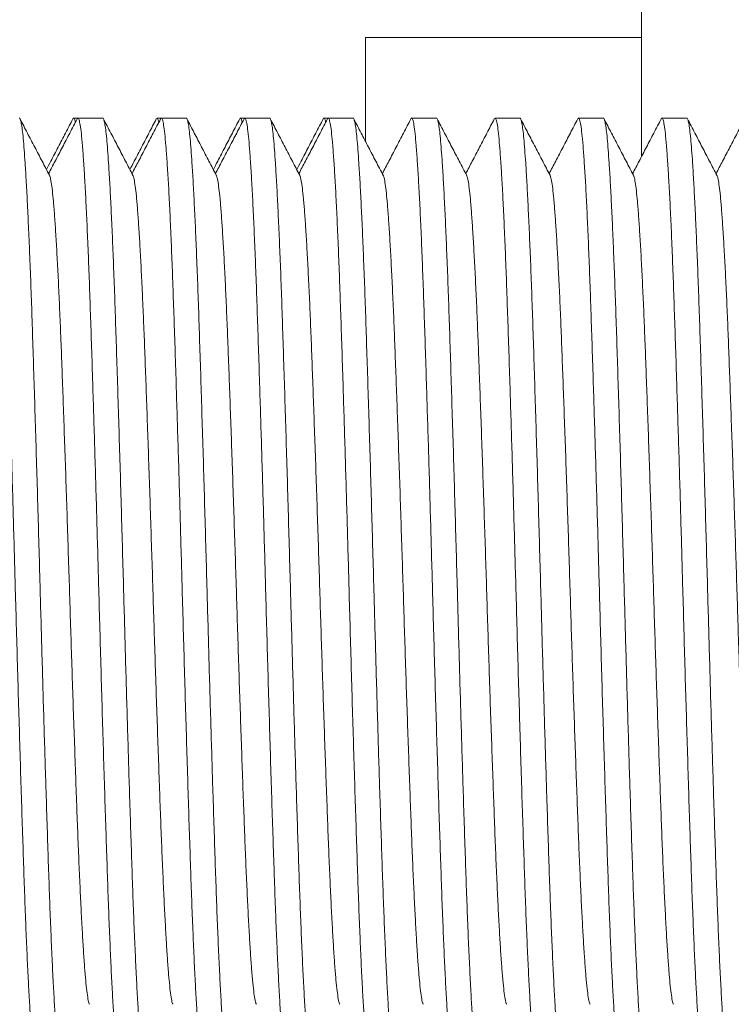
# Model space of a CAD drawing. Units: millimetres. Extents: x -164 to 497, y -182 to 410.
# Drawn here: x 79 to 94, y -156 to -135 of the extents above; entities that cross this region are included whole.
import ezdxf

# ---------------------------------------------------------------- set-up
doc = ezdxf.new("R2010")
doc.units = ezdxf.units.MM

msp = doc.modelspace()

# ---------------------------------------------------------------- linework, layer by layer
at = {"color": 7, "linetype": 'Continuous', "lineweight": 0}
for p, q in [((92.384, -137.732), (92.384, -117.146)), ((92.384, -135.146), (86.384, -135.146)), ((86.384, -135.146), (86.384, -137.399)), ((80.131, -136.896), (80.039, -136.896)), ((80.671, -136.896), (80.132, -136.896)), ((81.945, -136.896), (81.853, -136.896)), ((82.485, -136.896), (81.946, -136.896)), ((83.759, -136.896), (83.667, -136.896)), ((84.299, -136.896), (83.76, -136.896)), ((85.573, -136.896), (85.481, -136.896)), ((86.113, -136.896), (85.574, -136.896)), ((87.927, -136.896), (87.388, -136.896)), ((89.741, -136.896), (89.202, -136.896)), ((91.555, -136.896), (91.016, -136.896)), ((93.369, -136.896), (92.83, -136.896))]:
    msp.add_line(p, q, dxfattribs=at)
for points, knots in [([(79.225, -157.395), (79.224, -157.395), (79.217, -157.406), (79.202, -157.371), (79.181, -157.292), (79.16, -157.152), (79.139, -156.961), (79.119, -156.718), (79.097, -156.407), (79.073, -156.014), (79.047, -155.532), (79.022, -154.987), (78.996, -154.38), (78.971, -153.719), (78.947, -153.007), (78.922, -152.249), (78.896, -151.447), (78.871, -150.612), (78.845, -149.754), (78.82, -148.884), (78.795, -148.007), (78.772, -147.172), (78.75, -146.382), (78.729, -145.637), (78.708, -144.896), (78.686, -144.164), (78.664, -143.448), (78.641, -142.713), (78.618, -141.969), (78.593, -141.228), (78.569, -140.532), (78.544, -139.877), (78.519, -139.27), (78.493, -138.719), (78.467, -138.234), (78.441, -137.821), (78.416, -137.484), (78.392, -137.222), (78.368, -137.034), (78.343, -136.922), (78.32, -136.883), (78.306, -136.908), (78.301, -136.917)], [0, 0, 0, 0, 0.000566, 0.023676, 0.046724, 0.069646, 0.092383, 0.11501, 0.137834, 0.164931, 0.192149, 0.219386, 0.24654, 0.273995, 0.301172, 0.328471, 0.356022, 0.383719, 0.410961, 0.438137, 0.465145, 0.491889, 0.514563, 0.537438, 0.560456, 0.583554, 0.606671, 0.629742, 0.656789, 0.683587, 0.710284, 0.737252, 0.764899, 0.792632, 0.820342, 0.847919, 0.875261, 0.901932, 0.928855, 0.955982, 0.983211, 1, 1, 1, 1]), ([(78.857, -136.897), (78.857, -136.896), (78.865, -136.885), (78.879, -136.921), (78.901, -136.999), (78.922, -137.14), (78.943, -137.331), (78.963, -137.573), (78.985, -137.885), (79.009, -138.277), (79.034, -138.759), (79.06, -139.305), (79.085, -139.911), (79.111, -140.572), (79.135, -141.285), (79.16, -142.043), (79.185, -142.845), (79.211, -143.68), (79.237, -144.537), (79.262, -145.407), (79.287, -146.285), (79.31, -147.12), (79.332, -147.909), (79.353, -148.654), (79.374, -149.396), (79.396, -150.127), (79.417, -150.843), (79.44, -151.579), (79.464, -152.323), (79.488, -153.063), (79.512, -153.759), (79.537, -154.414), (79.563, -155.022), (79.589, -155.573), (79.615, -156.057), (79.64, -156.47), (79.665, -156.807), (79.689, -157.069), (79.714, -157.258), (79.739, -157.37), (79.761, -157.409), (79.775, -157.384), (79.78, -157.374)], [0, 0, 0, 0, 0.000566, 0.023676, 0.046724, 0.069646, 0.092383, 0.11501, 0.137834, 0.164931, 0.192149, 0.219386, 0.24654, 0.273995, 0.301172, 0.328471, 0.356022, 0.383719, 0.410961, 0.438137, 0.465145, 0.491889, 0.514563, 0.537438, 0.560456, 0.583554, 0.606671, 0.629742, 0.656789, 0.683587, 0.710284, 0.737252, 0.764899, 0.792632, 0.820342, 0.847919, 0.875261, 0.901932, 0.928855, 0.955982, 0.983211, 1, 1, 1, 1]), ([(79.513, -138.137), (79.459, -138.035), (79.353, -137.831), (79.193, -137.524), (79.033, -137.218), (78.927, -137.014), (78.873, -136.912)], [0, 0, 0, 0, 0.249953, 0.499934, 0.74995, 1, 1, 1, 1]), ([(80.022, -136.912), (79.969, -137.014), (79.862, -137.218), (79.703, -137.524), (79.564, -137.789), (79.479, -137.952), (79.448, -138.013)], [0, 0, 0, 0, 0.278302, 0.556564, 0.834792, 1, 1, 1, 1]), ([(80.115, -136.912), (80.062, -137.014), (79.955, -137.218), (79.796, -137.524), (79.642, -137.819), (79.541, -138.011), (79.494, -138.102)], [0, 0, 0, 0, 0.257461, 0.51489, 0.772285, 1, 1, 1, 1]), ([(80.076, -136.988), (80.072, -136.968), (80.059, -136.907), (80.041, -136.884), (80.027, -136.908), (80.022, -136.917)], [0, 0, 0, 0, 0.227871, 0.705509, 1, 1, 1, 1]), ([(81.039, -157.395), (81.038, -157.395), (81.031, -157.406), (81.016, -157.371), (80.995, -157.292), (80.974, -157.152), (80.953, -156.961), (80.933, -156.718), (80.911, -156.407), (80.887, -156.014), (80.861, -155.532), (80.836, -154.987), (80.81, -154.38), (80.785, -153.719), (80.761, -153.007), (80.736, -152.249), (80.71, -151.447), (80.685, -150.612), (80.659, -149.754), (80.634, -148.884), (80.609, -148.007), (80.586, -147.172), (80.564, -146.382), (80.543, -145.637), (80.522, -144.896), (80.5, -144.164), (80.478, -143.448), (80.455, -142.713), (80.432, -141.969), (80.407, -141.228), (80.383, -140.532), (80.358, -139.877), (80.333, -139.27), (80.307, -138.719), (80.281, -138.234), (80.255, -137.821), (80.23, -137.484), (80.206, -137.222), (80.182, -137.034), (80.157, -136.922), (80.134, -136.883), (80.12, -136.908), (80.115, -136.917)], [0, 0, 0, 0, 0.000566, 0.023676, 0.046724, 0.069646, 0.092383, 0.11501, 0.137834, 0.164931, 0.192149, 0.219386, 0.24654, 0.273995, 0.301172, 0.328471, 0.356022, 0.383719, 0.410961, 0.438137, 0.465145, 0.491889, 0.514563, 0.537438, 0.560456, 0.583554, 0.606671, 0.629742, 0.656789, 0.683587, 0.710284, 0.737252, 0.764899, 0.792632, 0.820342, 0.847919, 0.875261, 0.901932, 0.928855, 0.955982, 0.983211, 1, 1, 1, 1]), ([(80.671, -136.897), (80.671, -136.896), (80.679, -136.885), (80.693, -136.921), (80.715, -136.999), (80.736, -137.14), (80.757, -137.331), (80.777, -137.573), (80.799, -137.885), (80.823, -138.277), (80.848, -138.759), (80.874, -139.305), (80.899, -139.911), (80.925, -140.572), (80.949, -141.285), (80.974, -142.043), (80.999, -142.845), (81.025, -143.68), (81.051, -144.537), (81.076, -145.407), (81.101, -146.285), (81.124, -147.12), (81.146, -147.909), (81.167, -148.654), (81.188, -149.396), (81.21, -150.127), (81.231, -150.843), (81.254, -151.579), (81.278, -152.323), (81.302, -153.063), (81.326, -153.759), (81.351, -154.414), (81.377, -155.022), (81.403, -155.573), (81.429, -156.057), (81.454, -156.47), (81.479, -156.807), (81.503, -157.069), (81.528, -157.258), (81.553, -157.37), (81.575, -157.409), (81.589, -157.384), (81.594, -157.374)], [0, 0, 0, 0, 0.000566, 0.023676, 0.046724, 0.069646, 0.092383, 0.11501, 0.137834, 0.164931, 0.192149, 0.219386, 0.24654, 0.273995, 0.301172, 0.328471, 0.356022, 0.383719, 0.410961, 0.438137, 0.465145, 0.491889, 0.514563, 0.537438, 0.560456, 0.583554, 0.606671, 0.629742, 0.656789, 0.683587, 0.710284, 0.737252, 0.764899, 0.792632, 0.820342, 0.847919, 0.875261, 0.901932, 0.928855, 0.955982, 0.983211, 1, 1, 1, 1]), ([(81.327, -138.137), (81.273, -138.035), (81.167, -137.831), (81.007, -137.524), (80.847, -137.218), (80.741, -137.014), (80.687, -136.912)], [0, 0, 0, 0, 0.249953, 0.499934, 0.74995, 1, 1, 1, 1]), ([(81.836, -136.912), (81.783, -137.014), (81.676, -137.218), (81.517, -137.524), (81.378, -137.789), (81.293, -137.952), (81.262, -138.013)], [0, 0, 0, 0, 0.278302, 0.556564, 0.834792, 1, 1, 1, 1]), ([(81.929, -136.912), (81.876, -137.014), (81.769, -137.218), (81.61, -137.524), (81.456, -137.819), (81.355, -138.011), (81.308, -138.102)], [0, 0, 0, 0, 0.257461, 0.51489, 0.772285, 1, 1, 1, 1]), ([(81.89, -136.988), (81.886, -136.968), (81.873, -136.907), (81.855, -136.884), (81.841, -136.908), (81.836, -136.917)], [0, 0, 0, 0, 0.227871, 0.705509, 1, 1, 1, 1]), ([(82.853, -157.395), (82.852, -157.395), (82.845, -157.406), (82.83, -157.371), (82.809, -157.292), (82.788, -157.152), (82.767, -156.961), (82.747, -156.718), (82.725, -156.407), (82.701, -156.014), (82.675, -155.532), (82.65, -154.987), (82.624, -154.38), (82.599, -153.719), (82.575, -153.007), (82.55, -152.249), (82.524, -151.447), (82.499, -150.612), (82.473, -149.754), (82.448, -148.884), (82.423, -148.007), (82.4, -147.172), (82.378, -146.382), (82.357, -145.637), (82.336, -144.896), (82.314, -144.164), (82.292, -143.448), (82.269, -142.713), (82.246, -141.969), (82.221, -141.228), (82.197, -140.532), (82.172, -139.877), (82.147, -139.27), (82.121, -138.719), (82.095, -138.234), (82.069, -137.821), (82.044, -137.484), (82.02, -137.222), (81.996, -137.034), (81.971, -136.922), (81.948, -136.883), (81.934, -136.908), (81.929, -136.917)], [0, 0, 0, 0, 0.000566, 0.023676, 0.046724, 0.069646, 0.092383, 0.11501, 0.137834, 0.164931, 0.192149, 0.219386, 0.24654, 0.273995, 0.301172, 0.328471, 0.356022, 0.383719, 0.410961, 0.438137, 0.465145, 0.491889, 0.514563, 0.537438, 0.560456, 0.583554, 0.606671, 0.629742, 0.656789, 0.683587, 0.710284, 0.737252, 0.764899, 0.792632, 0.820342, 0.847919, 0.875261, 0.901932, 0.928855, 0.955982, 0.983211, 1, 1, 1, 1]), ([(82.485, -136.897), (82.485, -136.896), (82.493, -136.885), (82.507, -136.921), (82.529, -136.999), (82.55, -137.14), (82.571, -137.331), (82.591, -137.573), (82.613, -137.885), (82.637, -138.277), (82.662, -138.759), (82.688, -139.305), (82.713, -139.911), (82.739, -140.572), (82.763, -141.285), (82.788, -142.043), (82.813, -142.845), (82.839, -143.68), (82.865, -144.537), (82.89, -145.407), (82.915, -146.285), (82.938, -147.12), (82.96, -147.909), (82.981, -148.654), (83.002, -149.396), (83.024, -150.127), (83.045, -150.843), (83.068, -151.579), (83.092, -152.323), (83.116, -153.063), (83.14, -153.759), (83.165, -154.414), (83.191, -155.022), (83.217, -155.573), (83.243, -156.057), (83.268, -156.47), (83.293, -156.807), (83.317, -157.069), (83.342, -157.258), (83.367, -157.37), (83.389, -157.409), (83.403, -157.384), (83.408, -157.374)], [0, 0, 0, 0, 0.000566, 0.023676, 0.046724, 0.069646, 0.092383, 0.11501, 0.137834, 0.164931, 0.192149, 0.219386, 0.24654, 0.273995, 0.301172, 0.328471, 0.356022, 0.383719, 0.410961, 0.438137, 0.465145, 0.491889, 0.514563, 0.537438, 0.560456, 0.583554, 0.606671, 0.629742, 0.656789, 0.683587, 0.710284, 0.737252, 0.764899, 0.792632, 0.820342, 0.847919, 0.875261, 0.901932, 0.928855, 0.955982, 0.983211, 1, 1, 1, 1]), ([(83.141, -138.137), (83.087, -138.035), (82.981, -137.831), (82.821, -137.524), (82.661, -137.218), (82.555, -137.014), (82.501, -136.912)], [0, 0, 0, 0, 0.249953, 0.499934, 0.74995, 1, 1, 1, 1]), ([(83.65, -136.912), (83.597, -137.014), (83.49, -137.218), (83.331, -137.524), (83.192, -137.789), (83.107, -137.952), (83.076, -138.013)], [0, 0, 0, 0, 0.278302, 0.556564, 0.834792, 1, 1, 1, 1]), ([(83.743, -136.912), (83.69, -137.014), (83.583, -137.218), (83.424, -137.524), (83.27, -137.819), (83.169, -138.011), (83.122, -138.102)], [0, 0, 0, 0, 0.257463, 0.51489, 0.772285, 1, 1, 1, 1]), ([(83.704, -136.988), (83.7, -136.968), (83.687, -136.907), (83.669, -136.884), (83.655, -136.908), (83.65, -136.917)], [0, 0, 0, 0, 0.227871, 0.705509, 1, 1, 1, 1]), ([(84.667, -157.395), (84.666, -157.395), (84.659, -157.406), (84.644, -157.371), (84.623, -157.292), (84.602, -157.152), (84.581, -156.961), (84.561, -156.718), (84.539, -156.407), (84.515, -156.014), (84.489, -155.532), (84.464, -154.987), (84.438, -154.38), (84.413, -153.719), (84.389, -153.007), (84.364, -152.249), (84.338, -151.447), (84.313, -150.612), (84.287, -149.754), (84.262, -148.884), (84.237, -148.007), (84.214, -147.172), (84.192, -146.382), (84.171, -145.637), (84.15, -144.896), (84.128, -144.164), (84.106, -143.448), (84.083, -142.713), (84.06, -141.969), (84.035, -141.228), (84.011, -140.532), (83.986, -139.877), (83.961, -139.27), (83.935, -138.719), (83.909, -138.234), (83.883, -137.821), (83.858, -137.484), (83.834, -137.222), (83.81, -137.034), (83.785, -136.922), (83.762, -136.883), (83.748, -136.908), (83.743, -136.917)], [0, 0, 0, 0, 0.000566, 0.023676, 0.046724, 0.069646, 0.092383, 0.11501, 0.137834, 0.164931, 0.192149, 0.219386, 0.24654, 0.273995, 0.301172, 0.328471, 0.356022, 0.383719, 0.410961, 0.438137, 0.465145, 0.491889, 0.514563, 0.537438, 0.560456, 0.583554, 0.606671, 0.629742, 0.656789, 0.683587, 0.710284, 0.737252, 0.764899, 0.792632, 0.820342, 0.847919, 0.875261, 0.901932, 0.928855, 0.955982, 0.983211, 1, 1, 1, 1]), ([(84.299, -136.897), (84.299, -136.896), (84.307, -136.885), (84.321, -136.921), (84.343, -136.999), (84.364, -137.14), (84.385, -137.331), (84.405, -137.573), (84.427, -137.885), (84.451, -138.277), (84.476, -138.759), (84.502, -139.305), (84.527, -139.911), (84.553, -140.572), (84.577, -141.285), (84.602, -142.043), (84.627, -142.845), (84.653, -143.68), (84.679, -144.537), (84.704, -145.407), (84.729, -146.285), (84.752, -147.12), (84.774, -147.909), (84.795, -148.654), (84.816, -149.396), (84.838, -150.127), (84.859, -150.843), (84.882, -151.579), (84.906, -152.323), (84.93, -153.063), (84.954, -153.759), (84.979, -154.414), (85.005, -155.022), (85.031, -155.573), (85.057, -156.057), (85.082, -156.47), (85.107, -156.807), (85.131, -157.069), (85.156, -157.258), (85.181, -157.37), (85.203, -157.409), (85.217, -157.384), (85.222, -157.374)], [0, 0, 0, 0, 0.000566, 0.023676, 0.046724, 0.069646, 0.092383, 0.11501, 0.137834, 0.164931, 0.192149, 0.219386, 0.24654, 0.273995, 0.301172, 0.328471, 0.356022, 0.383719, 0.410961, 0.438137, 0.465145, 0.491889, 0.514563, 0.537438, 0.560456, 0.583554, 0.606671, 0.629742, 0.656789, 0.683587, 0.710284, 0.737252, 0.764899, 0.792632, 0.820342, 0.847919, 0.875261, 0.901932, 0.928855, 0.955982, 0.983211, 1, 1, 1, 1]), ([(84.955, -138.137), (84.901, -138.035), (84.795, -137.831), (84.635, -137.524), (84.475, -137.218), (84.369, -137.014), (84.315, -136.912)], [0, 0, 0, 0, 0.249953, 0.499934, 0.74995, 1, 1, 1, 1]), ([(85.464, -136.912), (85.411, -137.014), (85.304, -137.218), (85.145, -137.524), (85.006, -137.789), (84.921, -137.952), (84.89, -138.013)], [0, 0, 0, 0, 0.278302, 0.556564, 0.834792, 1, 1, 1, 1]), ([(85.557, -136.912), (85.504, -137.014), (85.397, -137.218), (85.238, -137.524), (85.084, -137.819), (84.983, -138.011), (84.936, -138.102)], [0, 0, 0, 0, 0.257463, 0.51489, 0.772285, 1, 1, 1, 1]), ([(85.518, -136.988), (85.514, -136.968), (85.501, -136.907), (85.483, -136.884), (85.469, -136.908), (85.464, -136.917)], [0, 0, 0, 0, 0.227871, 0.705509, 1, 1, 1, 1]), ([(86.481, -157.395), (86.48, -157.395), (86.473, -157.406), (86.458, -157.371), (86.437, -157.292), (86.416, -157.152), (86.395, -156.961), (86.375, -156.718), (86.353, -156.407), (86.329, -156.014), (86.303, -155.532), (86.278, -154.987), (86.252, -154.38), (86.227, -153.719), (86.203, -153.007), (86.178, -152.249), (86.152, -151.447), (86.127, -150.612), (86.101, -149.754), (86.076, -148.884), (86.051, -148.007), (86.028, -147.172), (86.006, -146.382), (85.985, -145.637), (85.964, -144.896), (85.942, -144.164), (85.92, -143.448), (85.897, -142.713), (85.874, -141.969), (85.849, -141.228), (85.825, -140.532), (85.8, -139.877), (85.775, -139.27), (85.749, -138.719), (85.723, -138.234), (85.697, -137.821), (85.672, -137.484), (85.648, -137.222), (85.624, -137.034), (85.599, -136.922), (85.576, -136.883), (85.562, -136.908), (85.557, -136.917)], [0, 0, 0, 0, 0.000566, 0.023676, 0.046724, 0.069646, 0.092383, 0.11501, 0.137834, 0.164931, 0.192149, 0.219386, 0.24654, 0.273995, 0.301172, 0.328471, 0.356022, 0.383719, 0.410961, 0.438137, 0.465145, 0.491889, 0.514563, 0.537438, 0.560456, 0.583554, 0.606671, 0.629742, 0.656789, 0.683587, 0.710284, 0.737252, 0.764899, 0.792632, 0.820342, 0.847919, 0.875261, 0.901932, 0.928855, 0.955982, 0.983211, 1, 1, 1, 1]), ([(86.113, -136.897), (86.113, -136.896), (86.121, -136.885), (86.135, -136.921), (86.157, -136.999), (86.178, -137.14), (86.199, -137.331), (86.219, -137.573), (86.241, -137.885), (86.265, -138.277), (86.29, -138.759), (86.316, -139.305), (86.341, -139.911), (86.367, -140.572), (86.391, -141.285), (86.416, -142.043), (86.441, -142.845), (86.467, -143.68), (86.493, -144.537), (86.518, -145.407), (86.543, -146.285), (86.566, -147.12), (86.588, -147.909), (86.609, -148.654), (86.63, -149.396), (86.652, -150.127), (86.673, -150.843), (86.696, -151.579), (86.72, -152.323), (86.744, -153.063), (86.768, -153.759), (86.793, -154.414), (86.819, -155.022), (86.845, -155.573), (86.871, -156.057), (86.896, -156.47), (86.921, -156.807), (86.945, -157.069), (86.97, -157.258), (86.995, -157.37), (87.017, -157.409), (87.031, -157.384), (87.036, -157.374)], [0, 0, 0, 0, 0.000566, 0.023676, 0.046724, 0.069646, 0.092383, 0.11501, 0.137834, 0.164931, 0.192149, 0.219386, 0.24654, 0.273995, 0.301172, 0.328471, 0.356022, 0.383719, 0.410961, 0.438137, 0.465145, 0.491889, 0.514563, 0.537438, 0.560456, 0.583554, 0.606671, 0.629742, 0.656789, 0.683587, 0.710284, 0.737252, 0.764899, 0.792632, 0.820342, 0.847919, 0.875261, 0.901932, 0.928855, 0.955982, 0.983211, 1, 1, 1, 1]), ([(86.769, -138.137), (86.715, -138.035), (86.609, -137.831), (86.449, -137.524), (86.289, -137.218), (86.183, -137.014), (86.129, -136.912)], [0, 0, 0, 0, 0.249953, 0.499934, 0.74995, 1, 1, 1, 1]), ([(87.371, -136.912), (87.318, -137.014), (87.211, -137.218), (87.052, -137.524), (86.898, -137.819), (86.797, -138.011), (86.75, -138.102)], [0, 0, 0, 0, 0.257463, 0.51489, 0.772285, 1, 1, 1, 1]), ([(88.295, -157.395), (88.294, -157.395), (88.287, -157.406), (88.272, -157.371), (88.251, -157.292), (88.23, -157.152), (88.209, -156.961), (88.189, -156.718), (88.167, -156.407), (88.143, -156.014), (88.117, -155.532), (88.092, -154.987), (88.066, -154.38), (88.041, -153.719), (88.017, -153.007), (87.992, -152.249), (87.966, -151.447), (87.941, -150.612), (87.915, -149.754), (87.89, -148.884), (87.865, -148.007), (87.842, -147.172), (87.82, -146.382), (87.799, -145.637), (87.778, -144.896), (87.756, -144.164), (87.734, -143.448), (87.711, -142.713), (87.688, -141.969), (87.663, -141.228), (87.639, -140.532), (87.614, -139.877), (87.589, -139.27), (87.563, -138.719), (87.537, -138.234), (87.511, -137.821), (87.486, -137.484), (87.462, -137.222), (87.438, -137.034), (87.413, -136.922), (87.39, -136.883), (87.376, -136.908), (87.371, -136.917)], [0, 0, 0, 0, 0.000566, 0.023676, 0.046724, 0.069646, 0.092383, 0.11501, 0.137834, 0.164931, 0.192149, 0.219386, 0.24654, 0.273995, 0.301172, 0.328471, 0.356022, 0.383719, 0.410961, 0.438137, 0.465145, 0.491889, 0.514563, 0.537438, 0.560456, 0.583554, 0.606671, 0.629742, 0.656789, 0.683587, 0.710284, 0.737252, 0.764899, 0.792632, 0.820342, 0.847919, 0.875261, 0.901932, 0.928855, 0.955982, 0.983211, 1, 1, 1, 1]), ([(87.927, -136.897), (87.927, -136.896), (87.935, -136.885), (87.949, -136.921), (87.971, -136.999), (87.992, -137.14), (88.013, -137.331), (88.033, -137.573), (88.055, -137.885), (88.079, -138.277), (88.104, -138.759), (88.13, -139.305), (88.155, -139.911), (88.181, -140.572), (88.205, -141.285), (88.23, -142.043), (88.255, -142.845), (88.281, -143.68), (88.307, -144.537), (88.332, -145.407), (88.357, -146.285), (88.38, -147.12), (88.402, -147.909), (88.423, -148.654), (88.444, -149.396), (88.466, -150.127), (88.487, -150.843), (88.51, -151.579), (88.534, -152.323), (88.558, -153.063), (88.582, -153.759), (88.607, -154.414), (88.633, -155.022), (88.659, -155.573), (88.685, -156.057), (88.71, -156.47), (88.735, -156.807), (88.759, -157.069), (88.784, -157.258), (88.809, -157.37), (88.831, -157.409), (88.845, -157.384), (88.85, -157.374)], [0, 0, 0, 0, 0.000566, 0.023676, 0.046724, 0.069646, 0.092383, 0.11501, 0.137834, 0.164931, 0.192149, 0.219386, 0.24654, 0.273995, 0.301172, 0.328471, 0.356022, 0.383719, 0.410961, 0.438137, 0.465145, 0.491889, 0.514563, 0.537438, 0.560456, 0.583554, 0.606671, 0.629742, 0.656789, 0.683587, 0.710284, 0.737252, 0.764899, 0.792632, 0.820342, 0.847919, 0.875261, 0.901932, 0.928855, 0.955982, 0.983211, 1, 1, 1, 1]), ([(88.583, -138.137), (88.529, -138.035), (88.423, -137.831), (88.263, -137.524), (88.103, -137.218), (87.997, -137.014), (87.943, -136.912)], [0, 0, 0, 0, 0.249953, 0.499934, 0.74995, 1, 1, 1, 1]), ([(89.185, -136.912), (89.132, -137.014), (89.025, -137.218), (88.866, -137.524), (88.712, -137.819), (88.611, -138.011), (88.564, -138.102)], [0, 0, 0, 0, 0.257463, 0.51489, 0.772285, 1, 1, 1, 1]), ([(90.109, -157.395), (90.108, -157.395), (90.101, -157.406), (90.086, -157.371), (90.065, -157.292), (90.044, -157.152), (90.023, -156.961), (90.003, -156.718), (89.981, -156.407), (89.957, -156.014), (89.931, -155.532), (89.906, -154.987), (89.88, -154.38), (89.855, -153.719), (89.831, -153.007), (89.806, -152.249), (89.78, -151.447), (89.755, -150.612), (89.729, -149.754), (89.704, -148.884), (89.679, -148.007), (89.656, -147.172), (89.634, -146.382), (89.613, -145.637), (89.592, -144.896), (89.57, -144.164), (89.548, -143.448), (89.525, -142.713), (89.502, -141.969), (89.477, -141.228), (89.453, -140.532), (89.428, -139.877), (89.403, -139.27), (89.377, -138.719), (89.351, -138.234), (89.325, -137.821), (89.3, -137.484), (89.276, -137.222), (89.252, -137.034), (89.227, -136.922), (89.204, -136.883), (89.19, -136.908), (89.185, -136.917)], [0, 0, 0, 0, 0.000566, 0.023676, 0.046724, 0.069646, 0.092383, 0.11501, 0.137834, 0.164931, 0.192149, 0.219386, 0.24654, 0.273995, 0.301172, 0.328471, 0.356022, 0.383719, 0.410961, 0.438137, 0.465145, 0.491889, 0.514563, 0.537438, 0.560456, 0.583554, 0.606671, 0.629742, 0.656789, 0.683587, 0.710284, 0.737252, 0.764899, 0.792632, 0.820342, 0.847919, 0.875261, 0.901932, 0.928855, 0.955982, 0.983211, 1, 1, 1, 1]), ([(89.741, -136.897), (89.741, -136.896), (89.749, -136.885), (89.763, -136.921), (89.785, -136.999), (89.806, -137.14), (89.827, -137.331), (89.847, -137.573), (89.869, -137.885), (89.893, -138.277), (89.918, -138.759), (89.944, -139.305), (89.969, -139.911), (89.995, -140.572), (90.019, -141.285), (90.044, -142.043), (90.069, -142.845), (90.095, -143.68), (90.121, -144.537), (90.146, -145.407), (90.171, -146.285), (90.194, -147.12), (90.216, -147.909), (90.237, -148.654), (90.258, -149.396), (90.28, -150.127), (90.301, -150.843), (90.324, -151.579), (90.348, -152.323), (90.372, -153.063), (90.396, -153.759), (90.421, -154.414), (90.447, -155.022), (90.473, -155.573), (90.499, -156.057), (90.524, -156.47), (90.549, -156.807), (90.573, -157.069), (90.598, -157.258), (90.623, -157.37), (90.645, -157.409), (90.659, -157.384), (90.664, -157.374)], [0, 0, 0, 0, 0.000566, 0.023676, 0.046724, 0.069646, 0.092383, 0.11501, 0.137834, 0.164931, 0.192149, 0.219386, 0.24654, 0.273995, 0.301172, 0.328471, 0.356022, 0.383719, 0.410961, 0.438137, 0.465145, 0.491889, 0.514563, 0.537438, 0.560456, 0.583554, 0.606671, 0.629742, 0.656789, 0.683587, 0.710284, 0.737252, 0.764899, 0.792632, 0.820342, 0.847919, 0.875261, 0.901932, 0.928855, 0.955982, 0.983211, 1, 1, 1, 1]), ([(90.397, -138.137), (90.343, -138.035), (90.237, -137.831), (90.077, -137.524), (89.917, -137.218), (89.811, -137.014), (89.757, -136.912)], [0, 0, 0, 0, 0.249953, 0.499937, 0.74995, 1, 1, 1, 1]), ([(90.999, -136.912), (90.946, -137.014), (90.839, -137.218), (90.68, -137.524), (90.526, -137.819), (90.425, -138.011), (90.378, -138.102)], [0, 0, 0, 0, 0.257463, 0.51489, 0.772285, 1, 1, 1, 1]), ([(91.923, -157.395), (91.922, -157.395), (91.915, -157.406), (91.9, -157.371), (91.879, -157.292), (91.858, -157.152), (91.837, -156.961), (91.817, -156.718), (91.795, -156.407), (91.771, -156.014), (91.745, -155.532), (91.72, -154.987), (91.694, -154.38), (91.669, -153.719), (91.645, -153.007), (91.62, -152.249), (91.594, -151.447), (91.569, -150.612), (91.543, -149.754), (91.518, -148.884), (91.493, -148.007), (91.47, -147.172), (91.448, -146.382), (91.427, -145.637), (91.406, -144.896), (91.384, -144.164), (91.362, -143.448), (91.339, -142.713), (91.316, -141.969), (91.291, -141.228), (91.267, -140.532), (91.242, -139.877), (91.217, -139.27), (91.191, -138.719), (91.165, -138.234), (91.139, -137.821), (91.114, -137.484), (91.09, -137.222), (91.066, -137.034), (91.041, -136.922), (91.018, -136.883), (91.004, -136.908), (90.999, -136.917)], [0, 0, 0, 0, 0.000566, 0.023676, 0.046724, 0.069646, 0.092383, 0.11501, 0.137834, 0.164931, 0.192149, 0.219386, 0.24654, 0.273995, 0.301172, 0.328471, 0.356022, 0.383719, 0.410961, 0.438137, 0.465145, 0.491889, 0.514563, 0.537438, 0.560456, 0.583554, 0.606671, 0.629742, 0.656789, 0.683587, 0.710284, 0.737252, 0.764899, 0.792632, 0.820342, 0.847919, 0.875261, 0.901932, 0.928855, 0.955982, 0.983211, 1, 1, 1, 1]), ([(91.555, -136.897), (91.555, -136.896), (91.563, -136.885), (91.577, -136.921), (91.599, -136.999), (91.62, -137.14), (91.641, -137.331), (91.661, -137.573), (91.683, -137.885), (91.707, -138.277), (91.732, -138.759), (91.758, -139.305), (91.783, -139.911), (91.809, -140.572), (91.833, -141.285), (91.858, -142.043), (91.883, -142.845), (91.909, -143.68), (91.935, -144.537), (91.96, -145.407), (91.985, -146.285), (92.008, -147.12), (92.03, -147.909), (92.051, -148.654), (92.072, -149.396), (92.094, -150.127), (92.115, -150.843), (92.138, -151.579), (92.162, -152.323), (92.186, -153.063), (92.21, -153.759), (92.235, -154.414), (92.261, -155.022), (92.287, -155.573), (92.313, -156.057), (92.338, -156.47), (92.363, -156.807), (92.387, -157.069), (92.412, -157.258), (92.437, -157.37), (92.459, -157.409), (92.473, -157.384), (92.478, -157.374)], [0, 0, 0, 0, 0.000566, 0.023676, 0.046724, 0.069646, 0.092383, 0.11501, 0.137834, 0.164931, 0.192149, 0.219386, 0.24654, 0.273995, 0.301172, 0.328471, 0.356022, 0.383719, 0.410961, 0.438137, 0.465145, 0.491889, 0.514563, 0.537438, 0.560456, 0.583554, 0.606671, 0.629742, 0.656789, 0.683587, 0.710284, 0.737252, 0.764899, 0.792632, 0.820342, 0.847919, 0.875261, 0.901932, 0.928855, 0.955982, 0.983211, 1, 1, 1, 1]), ([(92.211, -138.137), (92.157, -138.035), (92.051, -137.831), (91.891, -137.524), (91.731, -137.218), (91.625, -137.014), (91.571, -136.912)], [0, 0, 0, 0, 0.249953, 0.499937, 0.74995, 1, 1, 1, 1]), ([(92.813, -136.912), (92.76, -137.014), (92.653, -137.218), (92.494, -137.524), (92.34, -137.819), (92.239, -138.011), (92.192, -138.102)], [0, 0, 0, 0, 0.257463, 0.51489, 0.772285, 1, 1, 1, 1]), ([(93.737, -157.395), (93.736, -157.395), (93.729, -157.406), (93.714, -157.371), (93.693, -157.292), (93.672, -157.152), (93.651, -156.961), (93.631, -156.718), (93.609, -156.407), (93.585, -156.014), (93.559, -155.532), (93.534, -154.987), (93.508, -154.38), (93.483, -153.719), (93.459, -153.007), (93.434, -152.249), (93.408, -151.447), (93.383, -150.612), (93.357, -149.754), (93.332, -148.884), (93.307, -148.007), (93.284, -147.172), (93.262, -146.382), (93.241, -145.637), (93.22, -144.896), (93.198, -144.164), (93.176, -143.448), (93.153, -142.713), (93.13, -141.969), (93.105, -141.228), (93.081, -140.532), (93.056, -139.877), (93.031, -139.27), (93.005, -138.719), (92.979, -138.234), (92.953, -137.821), (92.928, -137.484), (92.904, -137.222), (92.88, -137.034), (92.855, -136.922), (92.832, -136.883), (92.818, -136.908), (92.813, -136.917)], [0, 0, 0, 0, 0.000566, 0.023676, 0.046724, 0.069646, 0.092383, 0.11501, 0.137834, 0.164931, 0.192149, 0.219386, 0.24654, 0.273995, 0.301172, 0.328471, 0.356022, 0.383719, 0.410961, 0.438137, 0.465145, 0.491889, 0.514563, 0.537438, 0.560456, 0.583554, 0.606671, 0.629742, 0.656789, 0.683587, 0.710284, 0.737252, 0.764899, 0.792632, 0.820342, 0.847919, 0.875261, 0.901932, 0.928855, 0.955982, 0.983211, 1, 1, 1, 1]), ([(93.369, -136.897), (93.369, -136.896), (93.377, -136.885), (93.391, -136.921), (93.413, -136.999), (93.434, -137.14), (93.455, -137.331), (93.475, -137.573), (93.497, -137.885), (93.521, -138.277), (93.546, -138.759), (93.572, -139.305), (93.597, -139.911), (93.623, -140.572), (93.647, -141.285), (93.672, -142.043), (93.697, -142.845), (93.723, -143.68), (93.749, -144.537), (93.774, -145.407), (93.799, -146.285), (93.822, -147.12), (93.844, -147.909), (93.865, -148.654), (93.886, -149.396), (93.908, -150.127), (93.929, -150.843), (93.952, -151.579), (93.976, -152.323), (94, -153.063), (94.024, -153.759), (94.049, -154.414), (94.075, -155.022), (94.101, -155.573), (94.127, -156.057), (94.152, -156.47), (94.177, -156.807), (94.201, -157.069), (94.226, -157.258), (94.251, -157.37), (94.273, -157.409), (94.287, -157.384), (94.292, -157.374)], [0, 0, 0, 0, 0.000566, 0.023676, 0.046724, 0.069646, 0.092383, 0.11501, 0.137834, 0.164931, 0.192149, 0.219386, 0.24654, 0.273995, 0.301172, 0.328471, 0.356022, 0.383719, 0.410961, 0.438137, 0.465145, 0.491889, 0.514563, 0.537438, 0.560456, 0.583554, 0.606671, 0.629742, 0.656789, 0.683587, 0.710284, 0.737252, 0.764899, 0.792632, 0.820342, 0.847919, 0.875261, 0.901932, 0.928855, 0.955982, 0.983211, 1, 1, 1, 1]), ([(94.025, -138.137), (93.971, -138.035), (93.865, -137.831), (93.705, -137.524), (93.545, -137.218), (93.439, -137.014), (93.385, -136.912)], [0, 0, 0, 0, 0.249953, 0.499937, 0.74995, 1, 1, 1, 1]), ([(94.627, -136.912), (94.574, -137.014), (94.467, -137.218), (94.308, -137.524), (94.154, -137.819), (94.053, -138.011), (94.006, -138.102)], [0, 0, 0, 0, 0.257463, 0.514889, 0.772283, 1, 1, 1, 1]), ([(80.383, -156.147), (80.38, -156.144), (80.369, -156.132), (80.35, -156.04), (80.325, -155.871), (80.3, -155.631), (80.275, -155.328), (80.25, -154.964), (80.225, -154.541), (80.199, -154.061), (80.174, -153.528), (80.148, -152.947), (80.124, -152.321), (80.099, -151.654), (80.074, -150.948), (80.048, -150.214), (80.022, -149.459), (79.997, -148.693), (79.972, -147.92), (79.948, -147.141), (79.923, -146.357), (79.898, -145.57), (79.872, -144.791), (79.846, -144.029), (79.82, -143.296), (79.795, -142.601), (79.771, -141.948), (79.747, -141.334), (79.722, -140.757), (79.696, -140.221), (79.67, -139.734), (79.644, -139.306), (79.619, -138.941), (79.594, -138.643), (79.57, -138.41), (79.545, -138.247), (79.526, -138.158), (79.515, -138.146), (79.513, -138.144)], [0, 0, 0, 0, 0.008578, 0.037852, 0.066898, 0.095681, 0.124685, 0.153409, 0.182262, 0.211135, 0.239919, 0.269022, 0.297832, 0.32677, 0.355975, 0.385335, 0.414213, 0.44302, 0.471651, 0.5, 0.528867, 0.558024, 0.587361, 0.616763, 0.646117, 0.674787, 0.703195, 0.731495, 0.760081, 0.789389, 0.818787, 0.848161, 0.877395, 0.906377, 0.93465, 0.96319, 0.991945, 1, 1, 1, 1]), ([(82.197, -156.147), (82.194, -156.144), (82.183, -156.132), (82.164, -156.04), (82.139, -155.871), (82.114, -155.631), (82.089, -155.328), (82.064, -154.964), (82.039, -154.541), (82.013, -154.061), (81.988, -153.528), (81.962, -152.947), (81.938, -152.321), (81.913, -151.654), (81.888, -150.948), (81.862, -150.214), (81.836, -149.459), (81.811, -148.693), (81.786, -147.92), (81.762, -147.141), (81.737, -146.357), (81.712, -145.57), (81.686, -144.791), (81.66, -144.029), (81.634, -143.296), (81.609, -142.601), (81.585, -141.948), (81.561, -141.334), (81.536, -140.757), (81.51, -140.221), (81.484, -139.734), (81.458, -139.306), (81.433, -138.941), (81.408, -138.643), (81.384, -138.41), (81.359, -138.247), (81.34, -138.158), (81.329, -138.146), (81.327, -138.144)], [0, 0, 0, 0, 0.008578, 0.037852, 0.066898, 0.095681, 0.124685, 0.153409, 0.182262, 0.211135, 0.239919, 0.269022, 0.297832, 0.32677, 0.355975, 0.385335, 0.414213, 0.44302, 0.471651, 0.5, 0.528867, 0.558024, 0.587361, 0.616763, 0.646117, 0.674787, 0.703195, 0.731495, 0.760081, 0.789389, 0.818787, 0.848161, 0.877395, 0.906377, 0.93465, 0.96319, 0.991945, 1, 1, 1, 1]), ([(84.011, -156.147), (84.008, -156.144), (83.997, -156.132), (83.978, -156.04), (83.953, -155.871), (83.928, -155.631), (83.903, -155.328), (83.878, -154.964), (83.853, -154.541), (83.827, -154.061), (83.802, -153.528), (83.776, -152.947), (83.752, -152.321), (83.727, -151.654), (83.702, -150.948), (83.676, -150.214), (83.65, -149.459), (83.625, -148.693), (83.6, -147.92), (83.576, -147.141), (83.551, -146.357), (83.526, -145.57), (83.5, -144.791), (83.474, -144.029), (83.448, -143.296), (83.423, -142.601), (83.399, -141.948), (83.375, -141.334), (83.35, -140.757), (83.324, -140.221), (83.298, -139.734), (83.272, -139.306), (83.247, -138.941), (83.222, -138.643), (83.198, -138.41), (83.173, -138.247), (83.154, -138.158), (83.143, -138.146), (83.141, -138.144)], [0, 0, 0, 0, 0.0085783, 0.0378519, 0.0668975, 0.0956808, 0.1246847, 0.153409, 0.1822621, 0.2111348, 0.2399187, 0.2690223, 0.2978319, 0.3267698, 0.3559746, 0.3853352, 0.4142126, 0.4430205, 0.4716509, 0.4999999, 0.5288671, 0.5580238, 0.5873605, 0.6167633, 0.6461165, 0.674787, 0.7031948, 0.7314945, 0.7600812, 0.7893889, 0.818787, 0.8481606, 0.8773949, 0.9063773, 0.9346501, 0.9631895, 0.9919454, 1, 1, 1, 1]), ([(85.825, -156.147), (85.822, -156.144), (85.811, -156.132), (85.792, -156.04), (85.767, -155.871), (85.742, -155.631), (85.717, -155.328), (85.692, -154.964), (85.667, -154.541), (85.641, -154.061), (85.616, -153.528), (85.59, -152.947), (85.566, -152.321), (85.541, -151.654), (85.516, -150.948), (85.49, -150.214), (85.464, -149.459), (85.439, -148.693), (85.414, -147.92), (85.39, -147.141), (85.365, -146.357), (85.34, -145.57), (85.314, -144.791), (85.288, -144.029), (85.262, -143.296), (85.237, -142.601), (85.213, -141.948), (85.189, -141.334), (85.164, -140.757), (85.138, -140.221), (85.112, -139.734), (85.086, -139.306), (85.061, -138.941), (85.036, -138.643), (85.012, -138.41), (84.987, -138.247), (84.968, -138.158), (84.957, -138.146), (84.955, -138.144)], [0, 0, 0, 0, 0.008578, 0.037852, 0.066898, 0.095681, 0.124685, 0.153409, 0.182262, 0.211135, 0.239919, 0.269022, 0.297832, 0.32677, 0.355975, 0.385335, 0.414213, 0.44302, 0.471651, 0.5, 0.528867, 0.558024, 0.587361, 0.616763, 0.646117, 0.674787, 0.703195, 0.731495, 0.760081, 0.789389, 0.818787, 0.848161, 0.877395, 0.906377, 0.93465, 0.96319, 0.991945, 1, 1, 1, 1]), ([(87.639, -156.147), (87.636, -156.144), (87.625, -156.132), (87.606, -156.04), (87.581, -155.871), (87.556, -155.631), (87.531, -155.328), (87.506, -154.964), (87.481, -154.541), (87.455, -154.061), (87.43, -153.528), (87.404, -152.947), (87.38, -152.321), (87.355, -151.654), (87.33, -150.948), (87.304, -150.214), (87.278, -149.459), (87.253, -148.693), (87.228, -147.92), (87.204, -147.141), (87.179, -146.357), (87.154, -145.57), (87.128, -144.791), (87.102, -144.029), (87.076, -143.296), (87.051, -142.601), (87.027, -141.948), (87.003, -141.334), (86.978, -140.757), (86.952, -140.221), (86.926, -139.734), (86.9, -139.306), (86.875, -138.941), (86.85, -138.643), (86.826, -138.41), (86.801, -138.247), (86.782, -138.158), (86.771, -138.146), (86.769, -138.144)], [0, 0, 0, 0, 0.008578, 0.037852, 0.066898, 0.095681, 0.124685, 0.153409, 0.182262, 0.211135, 0.239919, 0.269022, 0.297832, 0.32677, 0.355975, 0.385335, 0.414213, 0.44302, 0.471651, 0.5, 0.528867, 0.558024, 0.587361, 0.616763, 0.646117, 0.674787, 0.703195, 0.731495, 0.760081, 0.789389, 0.818787, 0.848161, 0.877395, 0.906377, 0.93465, 0.96319, 0.991945, 1, 1, 1, 1]), ([(89.453, -156.147), (89.45, -156.144), (89.439, -156.132), (89.42, -156.04), (89.395, -155.871), (89.37, -155.631), (89.345, -155.328), (89.32, -154.964), (89.295, -154.541), (89.269, -154.061), (89.244, -153.528), (89.218, -152.947), (89.194, -152.321), (89.169, -151.654), (89.144, -150.948), (89.118, -150.214), (89.092, -149.459), (89.067, -148.693), (89.042, -147.92), (89.018, -147.141), (88.993, -146.357), (88.968, -145.57), (88.942, -144.791), (88.916, -144.029), (88.89, -143.296), (88.865, -142.601), (88.841, -141.948), (88.817, -141.334), (88.792, -140.757), (88.766, -140.221), (88.74, -139.734), (88.714, -139.306), (88.689, -138.941), (88.664, -138.643), (88.64, -138.41), (88.615, -138.247), (88.596, -138.158), (88.585, -138.146), (88.583, -138.144)], [0, 0, 0, 0, 0.008578, 0.037852, 0.066898, 0.095681, 0.124685, 0.153409, 0.182262, 0.211135, 0.239919, 0.269022, 0.297832, 0.32677, 0.355975, 0.385335, 0.414213, 0.44302, 0.471651, 0.5, 0.528867, 0.558024, 0.587361, 0.616763, 0.646117, 0.674787, 0.703195, 0.731495, 0.760081, 0.789389, 0.818787, 0.848161, 0.877395, 0.906377, 0.93465, 0.96319, 0.991945, 1, 1, 1, 1]), ([(91.267, -156.147), (91.264, -156.144), (91.253, -156.132), (91.234, -156.04), (91.209, -155.871), (91.184, -155.631), (91.159, -155.328), (91.134, -154.964), (91.109, -154.541), (91.083, -154.061), (91.058, -153.528), (91.032, -152.947), (91.008, -152.321), (90.983, -151.654), (90.958, -150.948), (90.932, -150.214), (90.906, -149.459), (90.881, -148.693), (90.856, -147.92), (90.832, -147.141), (90.807, -146.357), (90.782, -145.57), (90.756, -144.791), (90.73, -144.029), (90.704, -143.296), (90.679, -142.601), (90.655, -141.948), (90.631, -141.334), (90.606, -140.757), (90.58, -140.221), (90.554, -139.734), (90.528, -139.306), (90.503, -138.941), (90.478, -138.643), (90.454, -138.41), (90.429, -138.247), (90.41, -138.158), (90.399, -138.146), (90.397, -138.144)], [0, 0, 0, 0, 0.008578, 0.037852, 0.066898, 0.095681, 0.124685, 0.153409, 0.182262, 0.211135, 0.239919, 0.269022, 0.297832, 0.32677, 0.355975, 0.385335, 0.414213, 0.44302, 0.471651, 0.5, 0.528867, 0.558024, 0.587361, 0.616763, 0.646117, 0.674787, 0.703195, 0.731495, 0.760081, 0.789389, 0.818787, 0.848161, 0.877395, 0.906377, 0.93465, 0.96319, 0.991945, 1, 1, 1, 1]), ([(93.081, -156.147), (93.078, -156.144), (93.067, -156.132), (93.048, -156.04), (93.023, -155.871), (92.998, -155.631), (92.973, -155.328), (92.948, -154.964), (92.923, -154.541), (92.897, -154.061), (92.872, -153.528), (92.846, -152.947), (92.822, -152.321), (92.797, -151.654), (92.772, -150.948), (92.746, -150.214), (92.72, -149.459), (92.695, -148.693), (92.67, -147.92), (92.646, -147.141), (92.621, -146.357), (92.596, -145.57), (92.57, -144.791), (92.544, -144.029), (92.518, -143.296), (92.493, -142.601), (92.469, -141.948), (92.445, -141.334), (92.42, -140.757), (92.394, -140.221), (92.368, -139.734), (92.342, -139.306), (92.317, -138.941), (92.292, -138.643), (92.268, -138.41), (92.243, -138.247), (92.224, -138.158), (92.213, -138.146), (92.211, -138.144)], [0, 0, 0, 0, 0.008578, 0.037852, 0.066898, 0.095681, 0.124685, 0.153409, 0.182262, 0.211135, 0.239919, 0.269022, 0.297832, 0.32677, 0.355975, 0.385335, 0.414213, 0.44302, 0.471651, 0.5, 0.528867, 0.558024, 0.587361, 0.616763, 0.646117, 0.674787, 0.703195, 0.731495, 0.760081, 0.789389, 0.818787, 0.848161, 0.877395, 0.906377, 0.93465, 0.96319, 0.991945, 1, 1, 1, 1]), ([(94.895, -156.147), (94.892, -156.144), (94.881, -156.132), (94.862, -156.04), (94.837, -155.871), (94.812, -155.631), (94.787, -155.328), (94.762, -154.964), (94.737, -154.541), (94.711, -154.061), (94.686, -153.528), (94.66, -152.947), (94.636, -152.321), (94.611, -151.654), (94.586, -150.948), (94.56, -150.214), (94.534, -149.459), (94.509, -148.693), (94.484, -147.92), (94.46, -147.141), (94.435, -146.357), (94.41, -145.57), (94.384, -144.791), (94.358, -144.029), (94.332, -143.296), (94.307, -142.601), (94.283, -141.948), (94.259, -141.334), (94.234, -140.757), (94.208, -140.221), (94.182, -139.734), (94.156, -139.306), (94.131, -138.941), (94.106, -138.643), (94.082, -138.41), (94.057, -138.247), (94.038, -138.158), (94.027, -138.146), (94.025, -138.144)], [0, 0, 0, 0, 0.008578, 0.037852, 0.066898, 0.095681, 0.124685, 0.153409, 0.182262, 0.211135, 0.239919, 0.269022, 0.297832, 0.32677, 0.355975, 0.385335, 0.414213, 0.44302, 0.471651, 0.5, 0.528867, 0.558024, 0.587361, 0.616763, 0.646117, 0.674787, 0.703195, 0.731495, 0.760081, 0.789389, 0.818787, 0.848161, 0.877395, 0.906377, 0.93465, 0.96319, 0.991945, 1, 1, 1, 1])]:
    msp.add_open_spline(points, degree=3, knots=knots, dxfattribs=at)

doc.saveas('drawing.dxf')
